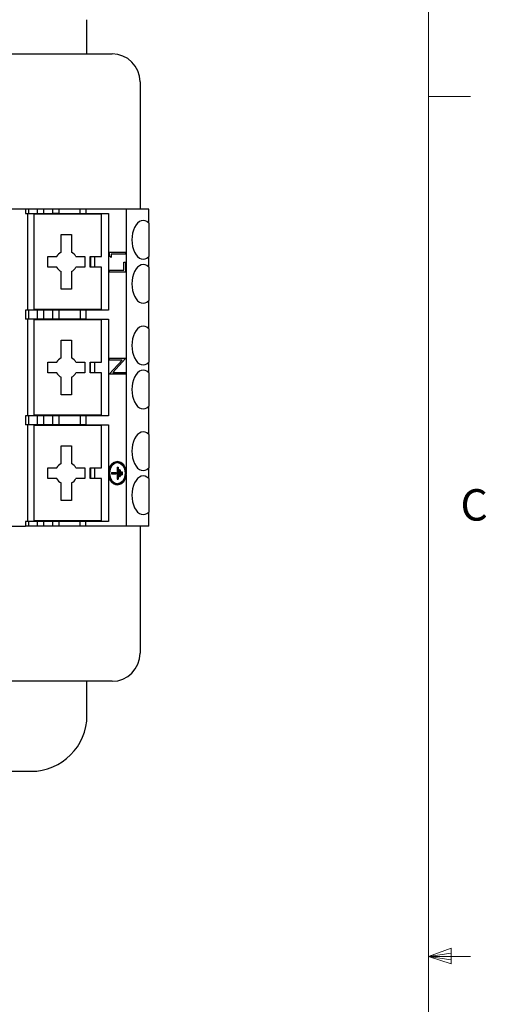
# Model space of a CAD drawing. Units: inches. Extents: x 0.4 to 16.6, y 0.2 to 10.8.
# Drawn here: x 15.2 to 16.5, y 5.4 to 8.3 of the extents above; entities that cross this region are included whole.
import ezdxf

# ---------------------------------------------------------------- set-up
doc = ezdxf.new("R2010")
doc.units = ezdxf.units.IN
doc.header["$MEASUREMENT"] = 0
doc.styles.add('SLDTEXTSTYLE0', font='TXT', dxfattribs={"width": 0.75})

msp = doc.modelspace()

# ---------------------------------------------------------------- linework, layer by layer
at = {"color": 7, "linetype": 'Continuous', "lineweight": 18}
for p, q in [((16.3763, 0.3921), (16.3763, 10.6421)), ((16.3763, 8.0753), (16.5013, 8.0753)), ((16.3763, 5.5128), (16.4434, 5.5368)), ((16.3763, 5.5128), (16.4434, 5.5218)), ((16.4434, 5.5368), (16.4434, 5.4902)), ((16.3763, 5.5128), (16.5013, 5.5128)), ((16.3763, 5.5128), (16.4434, 5.4902)), ((16.3763, 5.5128), (16.4434, 5.5025))]:
    msp.add_line(p, q, dxfattribs=at)
at = {"color": 7, "linetype": 'Continuous', "lineweight": 25}
for p, q in [((15.3591, 8.2026), (15.3591, 8.3042)), ((14.7337, 8.2026), (15.4337, 8.2026)), ((15.5171, 8.1192), (15.5171, 7.74)), ((15.1756, 7.74), (14.9919, 7.74)), ((15.1756, 7.74), (15.1756, 7.7269)), ((15.1861, 7.74), (15.1756, 7.74)), ((15.1756, 7.7269), (15.1861, 7.7269)), ((15.1828, 7.4382), (15.1828, 7.7269)), ((15.1861, 7.7269), (15.1861, 7.74)), ((15.212, 7.74), (15.1861, 7.74)), ((15.1861, 7.7269), (15.212, 7.7269)), ((15.2005, 7.7243), (15.2005, 7.4408)), ((15.4026, 7.7243), (15.2005, 7.7243)), ((15.212, 7.7269), (15.212, 7.74)), ((15.2305, 7.74), (15.212, 7.74)), ((15.212, 7.7269), (15.2305, 7.7269)), ((15.2255, 7.7269), (15.2255, 7.7243)), ((15.2305, 7.7269), (15.2305, 7.74)), ((15.2571, 7.74), (15.2305, 7.74)), ((15.2305, 7.7269), (15.2571, 7.7269)), ((15.2517, 7.7269), (15.2517, 7.7243)), ((15.2571, 7.7269), (15.2571, 7.74)), ((15.2757, 7.74), (15.2571, 7.74)), ((15.2757, 7.7269), (15.2571, 7.7269)), ((15.2648, 7.7243), (15.2648, 7.7269)), ((15.2757, 7.74), (15.2757, 7.7269)), ((15.3386, 7.74), (15.2757, 7.74)), ((15.2757, 7.7269), (15.3386, 7.7269)), ((15.3386, 7.7269), (15.3386, 7.74)), ((15.3554, 7.74), (15.3386, 7.74)), ((15.3386, 7.7269), (15.3554, 7.7269)), ((15.3554, 7.74), (15.3554, 7.7269)), ((15.4764, 7.74), (15.3554, 7.74)), ((15.3554, 7.7269), (15.4232, 7.7269)), ((15.3698, 7.7269), (15.3698, 7.7243)), ((15.3829, 7.7243), (15.3829, 7.7269)), ((15.4026, 7.5983), (15.4026, 7.7243)), ((15.4232, 7.7269), (15.4232, 7.4382)), ((15.4764, 6.957), (15.4764, 7.74)), ((15.543, 7.74), (15.4764, 7.74)), ((15.543, 7.6982), (15.543, 7.74)), ((15.543, 7.6982), (15.543, 7.5982)), ((15.2819, 7.6639), (15.3134, 7.6639)), ((15.2819, 7.6113), (15.2819, 7.6639)), ((15.3134, 7.6639), (15.3134, 7.6113)), ((15.4259, 7.5996), (15.4259, 7.6111)), ((15.4261, 7.6111), (15.4259, 7.6111)), ((15.4261, 7.5996), (15.4261, 7.6111)), ((15.4261, 7.6111), (15.474, 7.6111)), ((15.474, 7.6055), (15.4311, 7.6055)), ((15.4311, 7.6055), (15.4311, 7.5959)), ((15.474, 7.6111), (15.474, 7.6055)), ((15.2425, 7.5983), (15.2689, 7.5983)), ((15.2425, 7.5668), (15.2425, 7.5983)), ((15.3264, 7.5983), (15.3528, 7.5983)), ((15.3528, 7.5983), (15.3528, 7.5668)), ((15.3685, 7.5983), (15.4026, 7.5983)), ((15.3685, 7.5668), (15.3685, 7.5983)), ((15.3698, 7.5983), (15.3698, 7.5668)), ((15.3829, 7.5668), (15.3829, 7.5983)), ((15.4308, 7.5959), (15.4259, 7.5996)), ((15.4261, 7.5996), (15.4259, 7.5996)), ((15.4311, 7.5959), (15.4261, 7.5996)), ((15.4311, 7.5959), (15.4308, 7.5959)), ((15.4689, 7.5574), (15.4689, 7.5815)), ((15.4691, 7.5815), (15.4689, 7.5815)), ((15.4691, 7.5574), (15.4691, 7.5815)), ((15.4691, 7.5815), (15.474, 7.5815)), ((15.474, 7.5815), (15.474, 7.5518)), ((15.543, 7.5669), (15.543, 7.5982)), ((15.2689, 7.5668), (15.2425, 7.5668)), ((15.2819, 7.5012), (15.2819, 7.5538)), ((15.3134, 7.5538), (15.3134, 7.5012)), ((15.3528, 7.5668), (15.3264, 7.5668)), ((15.4026, 7.5668), (15.3685, 7.5668)), ((15.4026, 7.4408), (15.4026, 7.5668)), ((15.4259, 7.5518), (15.4259, 7.5574)), ((15.4261, 7.5574), (15.4259, 7.5574)), ((15.4261, 7.5518), (15.4259, 7.5518)), ((15.4261, 7.5518), (15.4261, 7.5574)), ((15.4261, 7.5574), (15.4691, 7.5574)), ((15.474, 7.5518), (15.4261, 7.5518)), ((15.543, 7.5669), (15.543, 7.4669)), ((15.3134, 7.5012), (15.2819, 7.5012)), ((15.543, 7.3832), (15.543, 7.4669)), ((15.1756, 7.4382), (15.1756, 7.4119)), ((15.1861, 7.4382), (15.1756, 7.4382)), ((15.1861, 7.4119), (15.1861, 7.4382)), ((15.212, 7.4382), (15.1861, 7.4382)), ((15.4026, 7.4408), (15.2005, 7.4408)), ((15.212, 7.4119), (15.212, 7.4382)), ((15.2305, 7.4382), (15.212, 7.4382)), ((15.2255, 7.4408), (15.2255, 7.4382)), ((15.2305, 7.4119), (15.2305, 7.4382)), ((15.2571, 7.4382), (15.2305, 7.4382)), ((15.2517, 7.4408), (15.2517, 7.4382)), ((15.2571, 7.4119), (15.2571, 7.4382)), ((15.2757, 7.4382), (15.2571, 7.4382)), ((15.2648, 7.4382), (15.2648, 7.4408)), ((15.2757, 7.4382), (15.2757, 7.4119)), ((15.3386, 7.4382), (15.2757, 7.4382)), ((15.3386, 7.4382), (15.3386, 7.4119)), ((15.3554, 7.4382), (15.3386, 7.4382)), ((15.3554, 7.4382), (15.3554, 7.4119)), ((15.4232, 7.4382), (15.3554, 7.4382)), ((15.3698, 7.4408), (15.3698, 7.4382)), ((15.3829, 7.4382), (15.3829, 7.4408)), ((15.1861, 7.4119), (15.1756, 7.4119)), ((15.1828, 7.1232), (15.1828, 7.4119)), ((15.212, 7.4119), (15.1861, 7.4119)), ((15.2005, 7.4093), (15.2005, 7.1258)), ((15.4026, 7.4093), (15.2005, 7.4093)), ((15.2305, 7.4119), (15.212, 7.4119)), ((15.2255, 7.4119), (15.2255, 7.4093)), ((15.2571, 7.4119), (15.2305, 7.4119)), ((15.2517, 7.4119), (15.2517, 7.4093)), ((15.2757, 7.4119), (15.2571, 7.4119)), ((15.2648, 7.4093), (15.2648, 7.4119)), ((15.3386, 7.4119), (15.2757, 7.4119)), ((15.3554, 7.4119), (15.3386, 7.4119)), ((15.3554, 7.4119), (15.4232, 7.4119)), ((15.3698, 7.4093), (15.3698, 7.4119)), ((15.3829, 7.4093), (15.3829, 7.4119)), ((15.4026, 7.2833), (15.4026, 7.4093)), ((15.4232, 7.4119), (15.4232, 7.1232)), ((15.543, 7.3832), (15.543, 7.2832)), ((15.2819, 7.3489), (15.3134, 7.3489)), ((15.2819, 7.2964), (15.2819, 7.3489)), ((15.3134, 7.3489), (15.3134, 7.2964)), ((15.2425, 7.2833), (15.2689, 7.2833)), ((15.2425, 7.2518), (15.2425, 7.2833)), ((15.3264, 7.2833), (15.3528, 7.2833)), ((15.3528, 7.2833), (15.3528, 7.2518)), ((15.3685, 7.2833), (15.4026, 7.2833)), ((15.3685, 7.2518), (15.3685, 7.2833)), ((15.3698, 7.2518), (15.3698, 7.2833)), ((15.3829, 7.2518), (15.3829, 7.2833)), ((15.4259, 7.2899), (15.4259, 7.2956)), ((15.4261, 7.2956), (15.4259, 7.2956)), ((15.4259, 7.2487), (15.4636, 7.2899)), ((15.4261, 7.2899), (15.4259, 7.2899)), ((15.4261, 7.2899), (15.4261, 7.2956)), ((15.4261, 7.2956), (15.474, 7.2956)), ((15.4261, 7.2487), (15.4638, 7.2899)), ((15.4638, 7.2899), (15.4261, 7.2899)), ((15.474, 7.2943), (15.4364, 7.2531)), ((15.474, 7.2956), (15.474, 7.2943)), ((15.543, 7.252), (15.543, 7.2832)), ((15.2689, 7.2518), (15.2425, 7.2518)), ((15.3528, 7.2518), (15.3264, 7.2518)), ((15.4026, 7.2518), (15.3685, 7.2518)), ((15.4026, 7.1258), (15.4026, 7.2518)), ((15.4259, 7.2475), (15.4259, 7.2487)), ((15.4261, 7.2487), (15.4259, 7.2487)), ((15.4261, 7.2475), (15.4261, 7.2487)), ((15.4364, 7.2531), (15.474, 7.2531)), ((15.474, 7.2531), (15.474, 7.2475)), ((15.543, 7.252), (15.543, 7.152)), ((15.2819, 7.1862), (15.2819, 7.2388)), ((15.3134, 7.2388), (15.3134, 7.1862)), ((15.4261, 7.2475), (15.4259, 7.2475)), ((15.474, 7.2475), (15.4261, 7.2475)), ((15.3134, 7.1862), (15.2819, 7.1862)), ((15.543, 7.0682), (15.543, 7.152)), ((15.1756, 7.1232), (15.1756, 7.097)), ((15.1861, 7.1232), (15.1756, 7.1232)), ((15.1861, 7.097), (15.1861, 7.1232)), ((15.212, 7.1232), (15.1861, 7.1232)), ((15.4026, 7.1258), (15.2005, 7.1258)), ((15.212, 7.097), (15.212, 7.1232)), ((15.2305, 7.1232), (15.212, 7.1232)), ((15.2255, 7.1258), (15.2255, 7.1232)), ((15.2305, 7.097), (15.2305, 7.1232)), ((15.2571, 7.1232), (15.2305, 7.1232)), ((15.2517, 7.1258), (15.2517, 7.1232)), ((15.2571, 7.097), (15.2571, 7.1232)), ((15.2757, 7.1232), (15.2571, 7.1232)), ((15.2648, 7.1232), (15.2648, 7.1258)), ((15.2757, 7.1232), (15.2757, 7.097)), ((15.3386, 7.1232), (15.2757, 7.1232)), ((15.3386, 7.1232), (15.3386, 7.097)), ((15.3554, 7.1232), (15.3386, 7.1232)), ((15.3554, 7.1232), (15.3554, 7.097)), ((15.4232, 7.1232), (15.3554, 7.1232)), ((15.3698, 7.1232), (15.3698, 7.1258)), ((15.3829, 7.1232), (15.3829, 7.1258)), ((15.1861, 7.097), (15.1756, 7.097)), ((15.1828, 6.8083), (15.1828, 7.097)), ((15.212, 7.097), (15.1861, 7.097)), ((15.2005, 7.0944), (15.2005, 6.8109)), ((15.4026, 7.0944), (15.2005, 7.0944)), ((15.2305, 7.097), (15.212, 7.097)), ((15.2255, 7.097), (15.2255, 7.0944)), ((15.2571, 7.097), (15.2305, 7.097)), ((15.2517, 7.097), (15.2517, 7.0944)), ((15.2757, 7.097), (15.2571, 7.097)), ((15.2648, 7.0944), (15.2648, 7.097)), ((15.3386, 7.097), (15.2757, 7.097)), ((15.3554, 7.097), (15.3386, 7.097)), ((15.3554, 7.097), (15.4232, 7.097)), ((15.3698, 7.097), (15.3698, 7.0944)), ((15.3829, 7.0944), (15.3829, 7.097)), ((15.4026, 6.9684), (15.4026, 7.0944)), ((15.4232, 7.097), (15.4232, 6.9526)), ((15.543, 7.0682), (15.543, 6.9682)), ((15.2819, 7.034), (15.3134, 7.034)), ((15.2819, 6.9814), (15.2819, 7.034)), ((15.3134, 7.034), (15.3134, 6.9814)), ((15.45, 6.9873), (15.4498, 6.9873)), ((15.2425, 6.9684), (15.2689, 6.9684)), ((15.2425, 6.9369), (15.2425, 6.9684)), ((15.3264, 6.9684), (15.3528, 6.9684)), ((15.3528, 6.9684), (15.3528, 6.9369)), ((15.3685, 6.9684), (15.4026, 6.9684)), ((15.3685, 6.9369), (15.3685, 6.9684)), ((15.3698, 6.9684), (15.3698, 6.9369)), ((15.3829, 6.9369), (15.3829, 6.9684)), ((15.4487, 6.9703), (15.4487, 6.9349)), ((15.4489, 6.9703), (15.4487, 6.9703)), ((15.4489, 6.9703), (15.4489, 6.9349)), ((15.4489, 6.9703), (15.4515, 6.9703)), ((15.4515, 6.9703), (15.4515, 6.9349)), ((15.4554, 6.9623), (15.4554, 6.9429)), ((15.4556, 6.9623), (15.4554, 6.9623)), ((15.4556, 6.9623), (15.4556, 6.9429)), ((15.4556, 6.9623), (15.4581, 6.9623)), ((15.4581, 6.9623), (15.4581, 6.9429)), ((15.461, 6.9571), (15.461, 6.9481)), ((15.4612, 6.9571), (15.461, 6.9571)), ((15.4612, 6.9571), (15.4612, 6.9481)), ((15.4612, 6.9571), (15.4638, 6.9571)), ((15.4638, 6.9571), (15.4638, 6.9481)), ((15.543, 6.937), (15.543, 6.9682)), ((15.2689, 6.9369), (15.2425, 6.9369)), ((15.3528, 6.9369), (15.3264, 6.9369)), ((15.4026, 6.9369), (15.3685, 6.9369)), ((15.4026, 6.8109), (15.4026, 6.9369)), ((15.4232, 6.9526), (15.4232, 6.8083)), ((15.4321, 6.9543), (15.4321, 6.951)), ((15.4323, 6.9543), (15.4321, 6.9543)), ((15.4323, 6.951), (15.4321, 6.951)), ((15.4323, 6.9543), (15.4323, 6.951)), ((15.4323, 6.9543), (15.4462, 6.9543)), ((15.4323, 6.951), (15.4462, 6.951)), ((15.4462, 6.9543), (15.4462, 6.951)), ((15.4489, 6.9349), (15.4487, 6.9349)), ((15.4489, 6.9349), (15.4515, 6.9349)), ((15.4556, 6.9429), (15.4554, 6.9429)), ((15.4556, 6.9429), (15.4581, 6.9429)), ((15.4612, 6.9481), (15.461, 6.9481)), ((15.4612, 6.9481), (15.4638, 6.9481)), ((15.4764, 6.7951), (15.4764, 6.9482)), ((15.543, 6.937), (15.543, 6.837)), ((15.2819, 6.8713), (15.2819, 6.9238)), ((15.3134, 6.9238), (15.3134, 6.8713)), ((15.4498, 6.9179), (15.45, 6.9179)), ((15.3134, 6.8713), (15.2819, 6.8713)), ((15.1756, 6.8083), (15.1756, 6.7951)), ((15.1861, 6.8083), (15.1756, 6.8083)), ((15.1861, 6.7951), (15.1861, 6.8083)), ((15.212, 6.8083), (15.1861, 6.8083)), ((15.4026, 6.8109), (15.2005, 6.8109)), ((15.212, 6.7951), (15.212, 6.8083)), ((15.2305, 6.8083), (15.212, 6.8083)), ((15.2255, 6.8109), (15.2255, 6.8083)), ((15.2305, 6.7951), (15.2305, 6.8083)), ((15.2571, 6.8083), (15.2305, 6.8083)), ((15.2517, 6.8109), (15.2517, 6.8083)), ((15.2571, 6.7951), (15.2571, 6.8083)), ((15.2757, 6.8083), (15.2571, 6.8083)), ((15.2648, 6.8083), (15.2648, 6.8109)), ((15.2757, 6.8083), (15.2757, 6.7951)), ((15.3386, 6.8083), (15.2757, 6.8083)), ((15.3386, 6.7951), (15.3386, 6.8083)), ((15.3554, 6.8083), (15.3386, 6.8083)), ((15.3554, 6.7951), (15.3554, 6.8083)), ((15.4232, 6.8083), (15.3554, 6.8083)), ((15.3698, 6.8109), (15.3698, 6.8083)), ((15.3829, 6.8083), (15.3829, 6.8109)), ((15.543, 6.7951), (15.543, 6.837)), ((14.9919, 6.7951), (15.1756, 6.7951)), ((15.1861, 6.7951), (15.1756, 6.7951)), ((15.212, 6.7951), (15.1861, 6.7951)), ((15.2305, 6.7951), (15.212, 6.7951)), ((15.2571, 6.7951), (15.2305, 6.7951)), ((15.2757, 6.7951), (15.2571, 6.7951)), ((15.3386, 6.7951), (15.2757, 6.7951)), ((15.3554, 6.7951), (15.3386, 6.7951)), ((15.4764, 6.7951), (15.3554, 6.7951)), ((15.543, 6.7951), (15.4764, 6.7951)), ((15.5171, 6.7951), (15.5171, 6.4159)), ((15.4337, 6.3326), (14.7337, 6.3326)), ((15.3591, 6.2309), (15.3591, 6.3326)), ((12.2191, 6.0642), (15.1924, 6.0642))]:
    msp.add_line(p, q, dxfattribs=at)
at = {"color": 7, "linetype": 'Continuous', "lineweight": 25, "flags": 128}
for points in [[(15.4234, 6.9526), (15.4254, 6.9393), (15.4312, 6.9281), (15.4398, 6.9206), (15.45, 6.9179), (15.4602, 6.9206), (15.4688, 6.9281), (15.4746, 6.9393), (15.4766, 6.9526), (15.4746, 6.9659), (15.4688, 6.9772), (15.4602, 6.9847), (15.45, 6.9873), (15.4398, 6.9847), (15.4312, 6.9772), (15.4254, 6.9659), (15.4234, 6.9526)], [(15.4259, 6.9526), (15.4277, 6.9406), (15.4329, 6.9304), (15.4408, 6.9236), (15.45, 6.9212), (15.4592, 6.9236), (15.467, 6.9304), (15.4723, 6.9406), (15.4741, 6.9526), (15.4723, 6.9647), (15.467, 6.9749), (15.4592, 6.9817), (15.45, 6.9841), (15.4408, 6.9817), (15.4329, 6.9749), (15.4277, 6.9647), (15.4259, 6.9526)], [(15.4498, 6.9841), (15.459, 6.9817), (15.4668, 6.9749), (15.472, 6.9647), (15.4739, 6.9526), (15.472, 6.9406), (15.4668, 6.9304), (15.459, 6.9236), (15.4498, 6.9212)]]:
    msp.add_lwpolyline(points, dxfattribs=at)
at = {"color": 7, "linetype": 'Continuous', "lineweight": 25}
for centre, radius, start, end in [((15.4337, 8.1192), 0.0833, 360, 90), ((15.2976, 7.5825), 0.0328, 118.6854, 151.3146), ((15.2976, 7.5825), 0.0328, 28.6854, 61.3146), ((15.2976, 7.5825), 0.0328, 208.6854, 241.3146), ((15.2976, 7.5825), 0.0328, 298.6854, 331.3146), ((15.2976, 7.2676), 0.0328, 118.6854, 151.3146), ((15.2976, 7.2676), 0.0328, 28.6854, 61.3146), ((15.2976, 7.2676), 0.0328, 208.6854, 241.3146), ((15.2976, 7.2676), 0.0328, 298.6854, 331.3146), ((15.4545, 6.9562), 0.0315, 98.5517, 186.5409), ((15.2976, 6.9526), 0.0328, 118.6854, 151.3146), ((15.2976, 6.9526), 0.0328, 28.6854, 61.3146), ((15.2976, 6.9526), 0.0328, 208.6854, 241.3146), ((15.2976, 6.9526), 0.0328, 298.6854, 331.3146), ((15.4545, 6.949), 0.0315, 173.4591, 261.4483), ((15.4337, 6.4159), 0.0833, 270, 360), ((15.1924, 6.2309), 0.1667, 270, 360)]:
    msp.add_arc(centre, radius, start, end, dxfattribs=at)
for centre in [(15.5264, 7.6482), (15.5264, 7.5169), (15.5264, 7.3332), (15.5264, 7.202), (15.5264, 7.0182), (15.5264, 6.887)]:
    msp.add_ellipse(centre, major_axis=(0, 0.0577), ratio=0.57735, start_param=5.759587, end_param=9.948377, dxfattribs=at)

# ---------------------------------------------------------------- texts
at = {"color": 7, "linetype": 'Continuous', "lineweight": 0, "insert": (16.4712, 6.9051), "char_height": 0.0937, "attachment_point": 1, "style": 'SLDTEXTSTYLE0'}
msp.add_mtext('C', dxfattribs=at)

doc.saveas('drawing.dxf')
